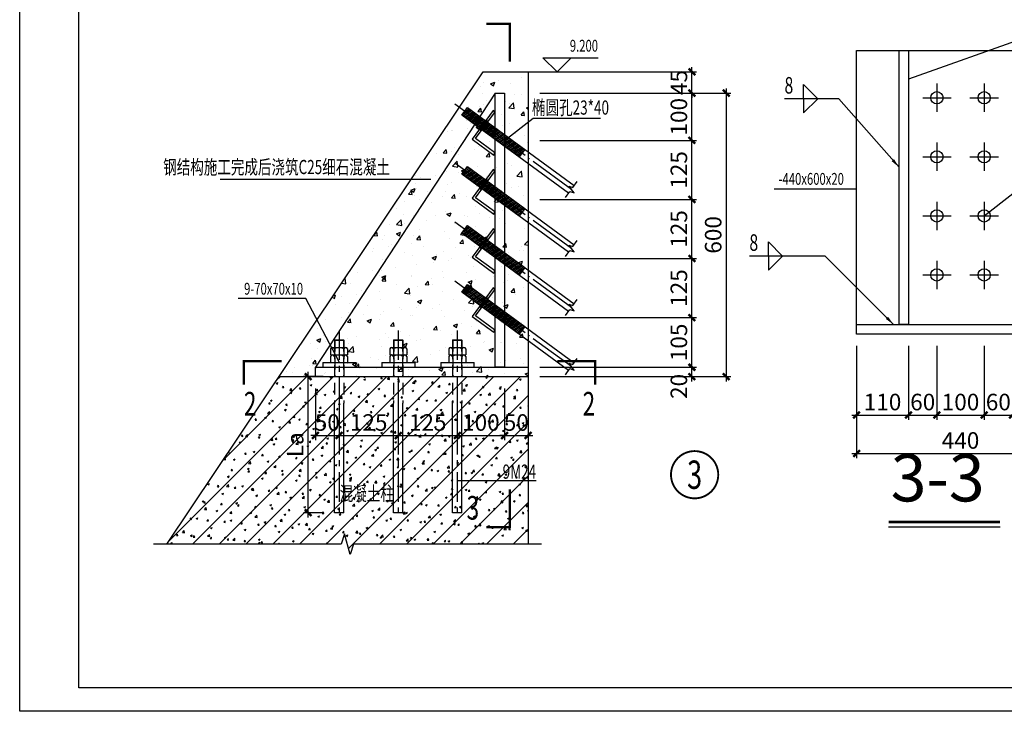
# Model space of a CAD drawing. Extents: x 36282 to 148343, y -41436 to 25057.
# Drawn here: x 85343 to 106180, y -41436 to -26801 of the extents above; entities that cross this region are included whole.
import ezdxf
from ezdxf.enums import TextEntityAlignment as Align

# ---------------------------------------------------------------- set-up
doc = ezdxf.new("R2010")
doc.units = 0
doc.header["$LTSCALE"] = 500
for name, pattern in [('CENTER', [2, 1.25, -0.25, 0.25, -0.25]), ('DASHED', [0.75, 0.5, -0.25]), ('DOTE', [2.42, 2, -0.2, 0.02, -0.2])]:
    doc.linetypes.add(name, pattern=pattern)
doc.layers.get('0').update_dxf_attribs({"linetype": 'CONTINUOUS'})
doc.layers.get('Defpoints').update_dxf_attribs({"linetype": 'CONTINUOUS'})
for name, color, linetype in [('AXIS', 253, 'CENTER'), ('BOLT', 252, 'CONTINUOUS'), ('BORDER', 7, 'CONTINUOUS'), ('DIM', 3, 'CONTINUOUS'), ('DOTE', 16, 'DOTE'), ('NUM', 7, 'CONTINUOUS'), ('S_BEAM', 4, 'CONTINUOUS'), ('STXT_GB_THIN', 2, 'CONTINUOUS'), ('STXT_LS_THIN', 8, 'CONTINUOUS'), ('STXT_LS_TNDSH', 8, 'DASHED'), ('STXT_XG_THIN', 2, 'CONTINUOUS'), ('TEXT', 7, 'CONTINUOUS'), ('THICK', 6, 'CONTINUOUS'), ('THIN', 7, 'CONTINUOUS'), ('填满-深', 8, 'CONTINUOUS'), ('文字', 7, 'CONTINUOUS'), ('零部件', 3, 'CONTINUOUS')]:
    doc.layers.add(name, color=color, linetype=linetype)
doc.styles.add('TSSD_Dimension', font='tssdeng.shx', dxfattribs={"width": 0.7, "bigfont": 'hztxt.shx'})
doc.styles.add('TSSD_Label', font='tssdeng.shx', dxfattribs={"width": 0.7, "bigfont": 'hztxt.shx'})
doc.styles.add('TSSD_Norm', font='tssdeng.shx', dxfattribs={"bigfont": 'hztxt.shx'})
doc.styles.add('TSSD_Num', font='tssdeng.shx', dxfattribs={"width": 0.7, "bigfont": 'hztxt.shx'})
doc.styles.add('TSSD_Rein', font='tssdeng.shx', dxfattribs={"width": 0.7, "bigfont": 'hztxt.shx'})
doc.dimstyles.new('TSSD_10_100', dxfattribs={"dimtxt": 350, "dimasz": 100, "dimexe": 100, "dimexo": 250, "dimgap": 100, "dimtad": 1, "dimdec": 0, "dimlfac": 0.1, "dimzin": 0, "dimdsep": 46, "dimtxsty": 'TSSD_Dimension', "dimblk": 'ARCHTICK', "dimblk1": 'ARCHTICK', "dimblk2": 'ARCHTICK', "dimcen": 0, "dimdle": 100, "dimclrt": 7, "dimadec": 0, "dimazin": 0, "dimtfac": 1, "dimtdec": 0, "dimtix": 1, "dimtmove": 2, "dimatfit": 3, "dimfxl": 0, "dimtolj": 1, "dimtzin": 0, "dimarcsym": 0})
doc.dimstyles.new('TSSD_LEADER_STYLE_200.0', dxfattribs={"dimtxt": 0.18, "dimasz": 200, "dimexe": 0.18, "dimexo": 0.0625, "dimgap": 0.09, "dimtad": 0, "dimtih": 1, "dimtoh": 1, "dimdec": 4, "dimzin": 0, "dimdsep": 46, "dimtxsty": 'Standard', "dimcen": 0.09, "dimadec": 0, "dimazin": 0, "dimtfac": 1, "dimtdec": 4, "dimtofl": 0, "dimtmove": 0, "dimatfit": 3, "dimfxl": 0, "dimtolj": 1, "dimtzin": 0, "dimarcsym": 0})

# ---------------------------------------------------------------- blocks, each defined once
blk = doc.blocks.new('_ArchTick')
at = {"color": 0, "const_width": 0.5}
blk.add_lwpolyline([(-0.71, -0.71), (0.71, 0.71)], dxfattribs=at)
blk = doc.blocks.new('*D336')
at = {"layer": 'Defpoints', "color": 0, "transparency": 16777216}
for p in [(105753, -33453), (106353, -33453), (106353, -35167)]:
    blk.add_point(p, dxfattribs=at)
at = {"layer": 'DIM', "color": 0, "lineweight": -2, "transparency": 16777216}
for p, q in [((105753, -33703), (105753, -35267)), ((106353, -33703), (106353, -35267)), ((105653, -35167), (106453, -35167))]:
    blk.add_line(p, q, dxfattribs=at)
at = {"layer": 'DIM', "color": 0, "lineweight": -2, "transparency": 16777216, "xscale": 100, "yscale": 100, "zscale": 100, "rotation": 180}
blk.add_blockref('_ArchTick', (105753, -35167), dxfattribs=at)
at = {"layer": 'DIM', "color": 0, "lineweight": -2, "transparency": 16777216, "xscale": 100, "yscale": 100, "zscale": 100}
blk.add_blockref('_ArchTick', (106353, -35167), dxfattribs=at)
at = {"layer": 'DIM', "color": 7, "transparency": 16777216, "insert": (106053, -34892), "char_height": 350, "attachment_point": 5, "style": 'TSSD_Dimension'}
blk.add_mtext('\\A1;60', dxfattribs=at)
blk = doc.blocks.new('*D337')
at = {"layer": 'Defpoints', "color": 0, "transparency": 16777216}
for p in [(104153, -33453), (104753, -33453), (104753, -35167)]:
    blk.add_point(p, dxfattribs=at)
at = {"layer": 'DIM', "color": 0, "lineweight": -2, "transparency": 16777216}
for p, q in [((104153, -33703), (104153, -35267)), ((104753, -33703), (104753, -35267)), ((104053, -35167), (104853, -35167))]:
    blk.add_line(p, q, dxfattribs=at)
at = {"layer": 'DIM', "color": 0, "lineweight": -2, "transparency": 16777216, "xscale": 100, "yscale": 100, "zscale": 100, "rotation": 180}
blk.add_blockref('_ArchTick', (104153, -35167), dxfattribs=at)
at = {"layer": 'DIM', "color": 0, "lineweight": -2, "transparency": 16777216, "xscale": 100, "yscale": 100, "zscale": 100}
blk.add_blockref('_ArchTick', (104753, -35167), dxfattribs=at)
at = {"layer": 'DIM', "color": 7, "transparency": 16777216, "insert": (104453, -34892), "char_height": 350, "attachment_point": 5, "style": 'TSSD_Dimension'}
blk.add_mtext('\\A1;60', dxfattribs=at)
blk = doc.blocks.new('*D338')
at = {"layer": 'Defpoints', "color": 0, "transparency": 16777216}
for p in [(104753, -33453), (105753, -33453), (105753, -35167)]:
    blk.add_point(p, dxfattribs=at)
at = {"layer": 'DIM', "color": 0, "lineweight": -2, "transparency": 16777216}
for p, q in [((104753, -33703), (104753, -35267)), ((105753, -33703), (105753, -35267)), ((104653, -35167), (105853, -35167))]:
    blk.add_line(p, q, dxfattribs=at)
at = {"layer": 'DIM', "color": 0, "lineweight": -2, "transparency": 16777216, "xscale": 100, "yscale": 100, "zscale": 100, "rotation": 180}
blk.add_blockref('_ArchTick', (104753, -35167), dxfattribs=at)
at = {"layer": 'DIM', "color": 0, "lineweight": -2, "transparency": 16777216, "xscale": 100, "yscale": 100, "zscale": 100}
blk.add_blockref('_ArchTick', (105753, -35167), dxfattribs=at)
at = {"layer": 'DIM', "color": 7, "transparency": 16777216, "insert": (105253, -34892), "char_height": 350, "attachment_point": 5, "style": 'TSSD_Dimension'}
blk.add_mtext('\\A1;100', dxfattribs=at)
blk = doc.blocks.new('AHGRGEAGREA')
at = {"layer": '填满-深'}
h = blk.add_hatch(dxfattribs=at)
h.set_pattern_fill('_U', color=256, scale=30, angle=-56.2368, style=0, pattern_type=0)
h.set_pattern_definition([(236.23682, (205297.206, -360.475), (-24.940254, 16.672844), [])])
h.paths.add_polyline_path([(215990, -28895), (216151, -28777), (215264, -27567), (215103, -27685)])
at = {"layer": 'DOTE'}
for p, q in [((214416, -26578), (216223, -29045)), ((215892, -28593), (215674, -28294)), ((215692, -28523), (215663, -28483)), ((215886, -28381), (215856, -28341))]:
    blk.add_line(p, q, dxfattribs=at)
at = {"layer": 'THIN'}
blk.add_lwpolyline([(214245, -26703), (214374, -26609), (214344, -26521), (214487, -26635), (214458, -26547), (214587, -26453)], dxfattribs=at)
at = {"layer": '零部件'}
for points in [[(214335, -26637), (215990, -28895), (216151, -28777), (214496, -26519)], [(215490, -28608), (216036, -28208), (216065, -28208), (216085, -28235), (215480, -28678), (215144, -28221), (215161, -28208), (215197, -28208), (215490, -28608)]]:
    blk.add_lwpolyline(points, dxfattribs=at)
blk.add_lwpolyline([(215103, -27685), (215990, -28895), (216151, -28777), (215264, -27567)], close=True, dxfattribs=at)
blk = doc.blocks.new('AGAREGRGAE')
at = {"layer": 'AXIS'}
blk.add_line((189481, -14040), (185621, -14040), dxfattribs=at)
at = {"layer": 'STXT_GB_THIN'}
for p, q in [((188801, -13696), (188701, -13696)), ((188701, -13696), (188701, -14396)), ((188801, -13696), (188801, -14396)), ((188701, -14396), (188801, -14396))]:
    blk.add_line(p, q, dxfattribs=at)
at = {"layer": 'STXT_LS_THIN'}
for p, q in [((185621, -13940), (187941, -13940)), ((185621, -14140), (185621, -13940)), ((188929, -13860), (188801, -13860)), ((188961, -13860), (188961, -14220)), ((189089, -13860), (188961, -13860)), ((189121, -13900), (189121, -14180)), ((189271, -13940), (189121, -13940)), ((189271, -13940), (189271, -14140)), ((189271, -13940), (189281, -13950)), ((189281, -13950), (189281, -14130)), ((185621, -14140), (187941, -14140)), ((189271, -14140), (189121, -14140)), ((189271, -14140), (189281, -14130)), ((188929, -14220), (188801, -14220)), ((189089, -14220), (188961, -14220))]:
    blk.add_line(p, q, dxfattribs=at)
for centre, radius, start, end in [((188920, -13900), 41, 282.6804, 77.3196), ((188789, -14040), 172, 324.5107, 35.4893), ((189080, -13900), 41, 282.6804, 77.3196), ((188949, -14040), 172, 324.5107, 35.4893), ((188920, -14180), 41, 282.6804, 77.3196), ((189080, -14180), 41, 282.6804, 77.3196)]:
    blk.add_arc(centre, radius, start, end, dxfattribs=at)
at = {"layer": 'STXT_LS_TNDSH'}
for p, q in [((189121, -13940), (187941, -13940)), ((188501, -14140), (188501, -13940)), ((189281, -13950), (188501, -13950)), ((189121, -14140), (187941, -14140)), ((189281, -14130), (188501, -14130))]:
    blk.add_line(p, q, dxfattribs=at)
blk = doc.blocks.new('*D340')
at = {"layer": 'Defpoints', "color": 0, "transparency": 16777216}
for p in [(91448, -34355), (92013, -34355), (92003, -37235)]:
    blk.add_point(p, dxfattribs=at)
at = {"layer": 'DIM', "color": 0, "lineweight": -2, "transparency": 16777216}
for p, q in [((91763, -34355), (91348, -34355)), ((91448, -37335), (91448, -34255)), ((91753, -37235), (91348, -37235))]:
    blk.add_line(p, q, dxfattribs=at)
at = {"layer": 'DIM', "color": 0, "lineweight": -2, "transparency": 16777216, "xscale": 100, "yscale": 100, "zscale": 100}
for p, rotation in [((91448, -34355), 90), ((91448, -37235), 270)]:
    blk.add_blockref('_ArchTick', p, dxfattribs=dict(at, rotation=rotation))
at = {"layer": 'DIM', "color": 7, "transparency": 16777216, "insert": (91173, -35795), "char_height": 350, "attachment_point": 5, "rotation": 90, "style": 'TSSD_Dimension'}
blk.add_mtext('\\A1;La', dxfattribs=at)
blk = doc.blocks.new('*D341')
at = {"layer": 'Defpoints', "color": 0, "transparency": 16777216}
for p in [(94603, -34355), (95603, -34355), (95603, -35600)]:
    blk.add_point(p, dxfattribs=at)
at = {"layer": 'DIM', "color": 0, "lineweight": -2, "transparency": 16777216}
for p, q in [((94603, -34605), (94603, -35700)), ((95603, -34605), (95603, -35700)), ((94503, -35600), (95703, -35600))]:
    blk.add_line(p, q, dxfattribs=at)
at = {"layer": 'DIM', "color": 0, "lineweight": -2, "transparency": 16777216, "xscale": 100, "yscale": 100, "zscale": 100, "rotation": 180}
blk.add_blockref('_ArchTick', (94603, -35600), dxfattribs=at)
at = {"layer": 'DIM', "color": 0, "lineweight": -2, "transparency": 16777216, "xscale": 100, "yscale": 100, "zscale": 100}
blk.add_blockref('_ArchTick', (95603, -35600), dxfattribs=at)
at = {"layer": 'DIM', "color": 7, "transparency": 16777216, "insert": (95103, -35325), "char_height": 350, "attachment_point": 5, "style": 'TSSD_Dimension'}
blk.add_mtext('\\A1;100', dxfattribs=at)
blk = doc.blocks.new('*D342')
at = {"layer": 'Defpoints', "color": 0, "transparency": 16777216}
for p in [(91603, -34355), (92103, -34355), (92103, -35600)]:
    blk.add_point(p, dxfattribs=at)
at = {"layer": 'DIM', "color": 0, "lineweight": -2, "transparency": 16777216}
for p, q in [((91603, -34605), (91603, -35700)), ((92103, -34605), (92103, -35700)), ((91603, -35600), (91503, -35600)), ((91603, -35600), (92103, -35600)), ((92103, -35600), (92203, -35600))]:
    blk.add_line(p, q, dxfattribs=at)
at = {"layer": 'DIM', "color": 0, "lineweight": -2, "transparency": 16777216, "xscale": 100, "yscale": 100, "zscale": 100}
blk.add_blockref('_ArchTick', (91603, -35600), dxfattribs=at)
at = {"layer": 'DIM', "color": 0, "lineweight": -2, "transparency": 16777216, "xscale": 100, "yscale": 100, "zscale": 100, "rotation": 180}
blk.add_blockref('_ArchTick', (92103, -35600), dxfattribs=at)
at = {"layer": 'DIM', "color": 7, "transparency": 16777216, "insert": (91853, -35325), "char_height": 350, "attachment_point": 5, "style": 'TSSD_Dimension'}
blk.add_mtext('\\A1;50', dxfattribs=at)
blk = doc.blocks.new('*D343')
at = {"layer": 'Defpoints', "color": 0, "transparency": 16777216}
for p in [(92103, -34355), (93353, -34355), (93353, -35600)]:
    blk.add_point(p, dxfattribs=at)
at = {"layer": 'DIM', "color": 0, "lineweight": -2, "transparency": 16777216}
for p, q in [((92103, -34605), (92103, -35700)), ((93353, -34605), (93353, -35700)), ((92003, -35600), (93453, -35600))]:
    blk.add_line(p, q, dxfattribs=at)
at = {"layer": 'DIM', "color": 0, "lineweight": -2, "transparency": 16777216, "xscale": 100, "yscale": 100, "zscale": 100, "rotation": 180}
blk.add_blockref('_ArchTick', (92103, -35600), dxfattribs=at)
at = {"layer": 'DIM', "color": 0, "lineweight": -2, "transparency": 16777216, "xscale": 100, "yscale": 100, "zscale": 100}
blk.add_blockref('_ArchTick', (93353, -35600), dxfattribs=at)
at = {"layer": 'DIM', "color": 7, "transparency": 16777216, "insert": (92728, -35325), "char_height": 350, "attachment_point": 5, "style": 'TSSD_Dimension'}
blk.add_mtext('\\A1;125', dxfattribs=at)
blk = doc.blocks.new('*D344')
at = {"layer": 'Defpoints', "color": 0, "transparency": 16777216}
for p in [(93353, -34355), (94603, -34355), (94603, -35600)]:
    blk.add_point(p, dxfattribs=at)
at = {"layer": 'DIM', "color": 0, "lineweight": -2, "transparency": 16777216}
for p, q in [((93353, -34605), (93353, -35700)), ((94603, -34605), (94603, -35700)), ((93253, -35600), (94703, -35600))]:
    blk.add_line(p, q, dxfattribs=at)
at = {"layer": 'DIM', "color": 0, "lineweight": -2, "transparency": 16777216, "xscale": 100, "yscale": 100, "zscale": 100, "rotation": 180}
blk.add_blockref('_ArchTick', (93353, -35600), dxfattribs=at)
at = {"layer": 'DIM', "color": 0, "lineweight": -2, "transparency": 16777216, "xscale": 100, "yscale": 100, "zscale": 100}
blk.add_blockref('_ArchTick', (94603, -35600), dxfattribs=at)
at = {"layer": 'DIM', "color": 7, "transparency": 16777216, "insert": (93978, -35325), "char_height": 350, "attachment_point": 5, "style": 'TSSD_Dimension'}
blk.add_mtext('\\A1;125', dxfattribs=at)
blk = doc.blocks.new('*D345')
at = {"layer": 'Defpoints', "color": 0, "transparency": 16777216}
for p in [(95603, -34355), (96103, -34355), (96103, -35600)]:
    blk.add_point(p, dxfattribs=at)
at = {"layer": 'DIM', "color": 0, "lineweight": -2, "transparency": 16777216}
for p, q in [((95603, -34605), (95603, -35700)), ((96103, -34605), (96103, -35700)), ((95603, -35600), (95503, -35600)), ((95603, -35600), (96103, -35600)), ((96103, -35600), (96203, -35600))]:
    blk.add_line(p, q, dxfattribs=at)
at = {"layer": 'DIM', "color": 0, "lineweight": -2, "transparency": 16777216, "xscale": 100, "yscale": 100, "zscale": 100}
blk.add_blockref('_ArchTick', (95603, -35600), dxfattribs=at)
at = {"layer": 'DIM', "color": 0, "lineweight": -2, "transparency": 16777216, "xscale": 100, "yscale": 100, "zscale": 100, "rotation": 180}
blk.add_blockref('_ArchTick', (96103, -35600), dxfattribs=at)
at = {"layer": 'DIM', "color": 7, "transparency": 16777216, "insert": (95853, -35325), "char_height": 350, "attachment_point": 5, "style": 'TSSD_Dimension'}
blk.add_mtext('\\A1;50', dxfattribs=at)
blk = doc.blocks.new('*D346')
at = {"layer": 'Defpoints', "color": 0, "transparency": 16777216}
for p in [(96103, -28355), (99568, -28355), (96103, -29355)]:
    blk.add_point(p, dxfattribs=at)
at = {"layer": 'DIM', "color": 0, "lineweight": -2, "transparency": 16777216}
for p, q in [((99568, -29455), (99568, -28255)), ((96353, -28355), (99668, -28355)), ((96353, -29355), (99668, -29355))]:
    blk.add_line(p, q, dxfattribs=at)
at = {"layer": 'DIM', "color": 0, "lineweight": -2, "transparency": 16777216, "xscale": 100, "yscale": 100, "zscale": 100}
for p, rotation in [((99568, -28355), 90), ((99568, -29355), 270)]:
    blk.add_blockref('_ArchTick', p, dxfattribs=dict(at, rotation=rotation))
at = {"layer": 'DIM', "color": 7, "transparency": 16777216, "insert": (99293, -28855), "char_height": 350, "attachment_point": 5, "rotation": 90, "style": 'TSSD_Dimension'}
blk.add_mtext('\\A1;100', dxfattribs=at)
blk = doc.blocks.new('*D347')
at = {"layer": 'Defpoints', "color": 0, "transparency": 16777216}
for p in [(96103, -27905), (99568, -27905), (96103, -28355)]:
    blk.add_point(p, dxfattribs=at)
at = {"layer": 'DIM', "color": 0, "lineweight": -2, "transparency": 16777216}
for p, q in [((96353, -27905), (99668, -27905)), ((99568, -27905), (99568, -27805)), ((99568, -28355), (99568, -27905)), ((96353, -28355), (99668, -28355)), ((99568, -28355), (99568, -28455))]:
    blk.add_line(p, q, dxfattribs=at)
at = {"layer": 'DIM', "color": 0, "lineweight": -2, "transparency": 16777216, "xscale": 100, "yscale": 100, "zscale": 100}
for p, rotation in [((99568, -27905), 270), ((99568, -28355), 90)]:
    blk.add_blockref('_ArchTick', p, dxfattribs=dict(at, rotation=rotation))
at = {"layer": 'DIM', "color": 7, "transparency": 16777216, "insert": (99293, -28130), "char_height": 350, "attachment_point": 5, "rotation": 90, "style": 'TSSD_Dimension'}
blk.add_mtext('\\A1;45', dxfattribs=at)
blk = doc.blocks.new('*D348')
at = {"layer": 'Defpoints', "color": 0, "transparency": 16777216}
for p in [(96103, -29355), (99568, -29355), (96103, -30605)]:
    blk.add_point(p, dxfattribs=at)
at = {"layer": 'DIM', "color": 0, "lineweight": -2, "transparency": 16777216}
for p, q in [((96353, -29355), (99668, -29355)), ((99568, -30705), (99568, -29255)), ((96353, -30605), (99668, -30605))]:
    blk.add_line(p, q, dxfattribs=at)
at = {"layer": 'DIM', "color": 0, "lineweight": -2, "transparency": 16777216, "xscale": 100, "yscale": 100, "zscale": 100}
for p, rotation in [((99568, -29355), 90), ((99568, -30605), 270)]:
    blk.add_blockref('_ArchTick', p, dxfattribs=dict(at, rotation=rotation))
at = {"layer": 'DIM', "color": 7, "transparency": 16777216, "insert": (99293, -29980), "char_height": 350, "attachment_point": 5, "rotation": 90, "style": 'TSSD_Dimension'}
blk.add_mtext('\\A1;125', dxfattribs=at)
blk = doc.blocks.new('*D349')
at = {"layer": 'Defpoints', "color": 0, "transparency": 16777216}
for p in [(96103, -31855), (99568, -31855), (96103, -33105)]:
    blk.add_point(p, dxfattribs=at)
at = {"layer": 'DIM', "color": 0, "lineweight": -2, "transparency": 16777216}
for p, q in [((96353, -31855), (99668, -31855)), ((99568, -33205), (99568, -31755)), ((96353, -33105), (99668, -33105))]:
    blk.add_line(p, q, dxfattribs=at)
at = {"layer": 'DIM', "color": 0, "lineweight": -2, "transparency": 16777216, "xscale": 100, "yscale": 100, "zscale": 100}
for p, rotation in [((99568, -31855), 90), ((99568, -33105), 270)]:
    blk.add_blockref('_ArchTick', p, dxfattribs=dict(at, rotation=rotation))
at = {"layer": 'DIM', "color": 7, "transparency": 16777216, "insert": (99293, -32480), "char_height": 350, "attachment_point": 5, "rotation": 90, "style": 'TSSD_Dimension'}
blk.add_mtext('\\A1;125', dxfattribs=at)
blk = doc.blocks.new('*D350')
at = {"layer": 'Defpoints', "color": 0, "transparency": 16777216}
for p in [(96103, -34155), (99568, -34155), (96103, -34355)]:
    blk.add_point(p, dxfattribs=at)
at = {"layer": 'DIM', "color": 0, "lineweight": -2, "transparency": 16777216}
for p, q in [((96353, -34155), (99668, -34155)), ((99568, -34455), (99568, -34055)), ((96353, -34355), (99668, -34355))]:
    blk.add_line(p, q, dxfattribs=at)
at = {"layer": 'DIM', "color": 0, "lineweight": -2, "transparency": 16777216, "xscale": 100, "yscale": 100, "zscale": 100}
for p, rotation in [((99568, -34155), 90), ((99568, -34355), 270)]:
    blk.add_blockref('_ArchTick', p, dxfattribs=dict(at, rotation=rotation))
at = {"layer": 'DIM', "color": 7, "transparency": 16777216, "insert": (99293, -34562), "char_height": 350, "attachment_point": 5, "rotation": 90, "style": 'TSSD_Dimension'}
blk.add_mtext('\\A1;20', dxfattribs=at)
blk = doc.blocks.new('*D351')
at = {"layer": 'Defpoints', "color": 0, "transparency": 16777216}
for p in [(96103, -30605), (99568, -30605), (96103, -31855)]:
    blk.add_point(p, dxfattribs=at)
at = {"layer": 'DIM', "color": 0, "lineweight": -2, "transparency": 16777216}
for p, q in [((96353, -30605), (99668, -30605)), ((99568, -31955), (99568, -30505)), ((96353, -31855), (99668, -31855))]:
    blk.add_line(p, q, dxfattribs=at)
at = {"layer": 'DIM', "color": 0, "lineweight": -2, "transparency": 16777216, "xscale": 100, "yscale": 100, "zscale": 100}
for p, rotation in [((99568, -30605), 90), ((99568, -31855), 270)]:
    blk.add_blockref('_ArchTick', p, dxfattribs=dict(at, rotation=rotation))
at = {"layer": 'DIM', "color": 7, "transparency": 16777216, "insert": (99293, -31230), "char_height": 350, "attachment_point": 5, "rotation": 90, "style": 'TSSD_Dimension'}
blk.add_mtext('\\A1;125', dxfattribs=at)
blk = doc.blocks.new('*D352')
at = {"layer": 'Defpoints', "color": 0, "transparency": 16777216}
for p in [(96103, -33105), (99568, -33105), (96103, -34155)]:
    blk.add_point(p, dxfattribs=at)
at = {"layer": 'DIM', "color": 0, "lineweight": -2, "transparency": 16777216}
for p, q in [((96353, -33105), (99668, -33105)), ((99568, -34255), (99568, -33005)), ((96353, -34155), (99668, -34155))]:
    blk.add_line(p, q, dxfattribs=at)
at = {"layer": 'DIM', "color": 0, "lineweight": -2, "transparency": 16777216, "xscale": 100, "yscale": 100, "zscale": 100}
for p, rotation in [((99568, -33105), 90), ((99568, -34155), 270)]:
    blk.add_blockref('_ArchTick', p, dxfattribs=dict(at, rotation=rotation))
at = {"layer": 'DIM', "color": 7, "transparency": 16777216, "insert": (99293, -33630), "char_height": 350, "attachment_point": 5, "rotation": 90, "style": 'TSSD_Dimension'}
blk.add_mtext('\\A1;105', dxfattribs=at)
blk = doc.blocks.new('*D353')
at = {"layer": 'Defpoints', "color": 0, "transparency": 16777216}
for p in [(96103, -28355), (96103, -34355), (100294, -34355)]:
    blk.add_point(p, dxfattribs=at)
at = {"layer": 'DIM', "color": 0, "lineweight": -2, "transparency": 16777216}
for p, q in [((100294, -28255), (100294, -34455)), ((96353, -28355), (100394, -28355)), ((96353, -34355), (100394, -34355))]:
    blk.add_line(p, q, dxfattribs=at)
at = {"layer": 'DIM', "color": 0, "lineweight": -2, "transparency": 16777216, "xscale": 100, "yscale": 100, "zscale": 100}
for p, rotation in [((100294, -28355), 90), ((100294, -34355), 270)]:
    blk.add_blockref('_ArchTick', p, dxfattribs=dict(at, rotation=rotation))
at = {"layer": 'DIM', "color": 7, "transparency": 16777216, "insert": (100019, -31355), "char_height": 350, "attachment_point": 5, "rotation": 90, "style": 'TSSD_Dimension'}
blk.add_mtext('\\A1;600', dxfattribs=at)
blk = doc.blocks.new('*D354')
at = {"layer": 'Defpoints', "color": 0, "transparency": 16777216}
for p in [(103053, -33453), (104153, -33453), (104153, -35167)]:
    blk.add_point(p, dxfattribs=at)
at = {"layer": 'DIM', "color": 0, "lineweight": -2, "transparency": 16777216}
for p, q in [((103053, -33703), (103053, -35267)), ((104153, -33703), (104153, -35267)), ((102953, -35167), (104253, -35167))]:
    blk.add_line(p, q, dxfattribs=at)
at = {"layer": 'DIM', "color": 0, "lineweight": -2, "transparency": 16777216, "xscale": 100, "yscale": 100, "zscale": 100, "rotation": 180}
blk.add_blockref('_ArchTick', (103053, -35167), dxfattribs=at)
at = {"layer": 'DIM', "color": 0, "lineweight": -2, "transparency": 16777216, "xscale": 100, "yscale": 100, "zscale": 100}
blk.add_blockref('_ArchTick', (104153, -35167), dxfattribs=at)
at = {"layer": 'DIM', "color": 7, "transparency": 16777216, "insert": (103603, -34892), "char_height": 350, "attachment_point": 5, "style": 'TSSD_Dimension'}
blk.add_mtext('\\A1;110', dxfattribs=at)
blk = doc.blocks.new('*D356')
at = {"layer": 'Defpoints', "color": 0, "transparency": 16777216}
for p in [(103053, -33453), (107453, -33453), (107453, -35980)]:
    blk.add_point(p, dxfattribs=at)
at = {"layer": 'DIM', "color": 0, "lineweight": -2, "transparency": 16777216}
for p, q in [((103053, -33703), (103053, -36080)), ((107453, -33703), (107453, -36080)), ((102953, -35980), (107553, -35980))]:
    blk.add_line(p, q, dxfattribs=at)
at = {"layer": 'DIM', "color": 0, "lineweight": -2, "transparency": 16777216, "xscale": 100, "yscale": 100, "zscale": 100, "rotation": 180}
blk.add_blockref('_ArchTick', (103053, -35980), dxfattribs=at)
at = {"layer": 'DIM', "color": 0, "lineweight": -2, "transparency": 16777216, "xscale": 100, "yscale": 100, "zscale": 100}
blk.add_blockref('_ArchTick', (107453, -35980), dxfattribs=at)
at = {"layer": 'DIM', "color": 7, "transparency": 16777216, "insert": (105253, -35705), "char_height": 350, "attachment_point": 5, "style": 'TSSD_Dimension'}
blk.add_mtext('\\A1;440', dxfattribs=at)
blk = doc.blocks.new('_WELD004')
at = {"color": 0, "linetype": 'ByBlock'}
for p, q in [((0, 1), (1, 0)), ((0, 0), (0, 1))]:
    blk.add_line(p, q, dxfattribs=at)
blk = doc.blocks.new('ts_idx1')
at = {"color": 0, "linetype": 'ByBlock', "lineweight": -2, "const_width": 0.04}
blk.add_lwpolyline([(-0.5, 0, 1), (0.5, 0, 1)], format="xyb", close=True, dxfattribs=at)
at = {"color": 0, "linetype": 'ByBlock', "lineweight": -2, "style": 'TSSD_Num', "width": 0.7}
blk.add_attdef('A', text='', height=0.6, dxfattribs=at).set_placement((0, 0), align=Align.MIDDLE_CENTER)

msp = doc.modelspace()

# ---------------------------------------------------------------- hatches: boundary and pattern name
at = {"layer": 'BOLT'}
h = msp.add_hatch(dxfattribs=at)
h.set_pattern_fill('ARMOREDW', color=256, scale=50, style=0)
h.set_pattern_definition([(50, (-94577.07, -6515.24), (358.6301, -31.37607), [37.5, -412.5]), (355, (-94577.07, -6515.24), (-69.3757, 376.0961), [30, -330]), (100.4514, (-94547.18, -6517.86), (289.2547, 344.7198), [31.8701, -350.57106]), (46.1842, (-94577.07, -6415.24), (533.6205, -82.7595), [56.25, -618.75]), (96.6356, (-94532.6, -6422.14), (467.3314, 487.059), [47.8051, -525.8565]), (351.1842, (-94577.07, -6415.24), (467.331, 487.0593), [45, -495]), (21, (-94527.07, -6440.24), (298.45353, -201.30945), [37.5, -412.5]), (326, (-94527.07, -6440.24), (121.6577, 362.575), [30, -330]), (71.4514, (-94502.2, -6457.02), (420.1113, 161.26525), [31.8701, -350.57106]), (45, (-94577.07, -6515.24), (-282.8427, 282.8427), [])])
h.paths.add_polyline_path([(96102.8, -34355.4), (90829.2, -34355.4), (88455.7, -37898), (92149.3, -37898), (92219.3, -37678), (92339.3, -38118), (92409.3, -37898), (96102.8, -37898)])
at = {"layer": '填满-深'}
h = msp.add_hatch(dxfattribs=at)
h.set_pattern_fill('AR-CONC', color=256, scale=5, style=0)
h.set_pattern_definition([(50, (-94577.1, -6515.24), (910.9233, -79.6954), [95.25, -1047.75]), (355, (-94577.1, -6515.2), (-176.214, 955.283), [76.2, -838.2]), (100.451, (-94501.2, -6521.9), (734.7125, 875.5834), [80.95, -890.45]), (46.1842, (-94577.1, -6261.2), (1355.395, -210.2116), [142.875, -1571.625]), (96.6356, (-94464.1, -6278.8), (1187.021, 1237.128), [121.425, -1335.675]), (351.184, (-94577, -6261.2), (1187.023, 1237.126), [114.3, -1257.3]), (21, (-94450.1, -6324.74), (758.0744, -511.3276), [95.25, -1047.75]), (326, (-94450.1, -6324.7), (309.01, 920.94), [76.2, -838.2]), (71.4514, (-94386.9, -6367.35), (1067.0825, 409.6143), [80.95, -890.45]), (37.5, (-94577.07, -6515.24), (15.443, 422.7752), [0, -828.04, 0, -850.9, 0, -841.375]), (7.5, (-94577.07, -6515.24), (334.0983, 500.9029), [0, -485.14, 0, -808.99, 0, -320.675]), (327.5, (-94860.28, -6515.24), (677.953, -28.6437), [0, -317.5, 0, -990.6, 0, -1314.45]), (317.5, (-94987.3, -6515.24), (740.6459, 127.1325), [0, -412.75, 0, -657.86, 0, -933.45])])
h.paths.add_polyline_path([(96102.8, -27905.4), (95150.4, -27905.4), (90829.2, -34355.4), (96102.8, -34355.4)])

# ---------------------------------------------------------------- linework, layer by layer
for p, q in [((106973.9, -27059.3), (104153.3, -28061.7)), ((102679.2, -28474.8), (101530.6, -28474.8)), ((101307.5, -30378.3), (103053.3, -30378.3)), ((102388, -31802.9), (100788, -31802.9)), ((91397.5, -32703.1), (89967.3, -32703.1)), ((92109.2, -34055.4), (91397.5, -32703.1))]:
    msp.add_line(p, q)
at = {"color": 2}
for p, q in [((88455.7, -37898), (95150.4, -27905.4)), ((95150.4, -27905.4), (96102.8, -27905.4)), ((96102.8, -27905.4), (96102.8, -37898)), ((96102.8, -34355.4), (90829.2, -34355.4))]:
    msp.add_line(p, q, dxfattribs=at)
at = {"layer": 'AXIS'}
for p, q in [((104753.3, -28152.9), (104753.3, -28752.9)), ((105753.3, -28152.9), (105753.3, -28752.9)), ((104453.3, -28452.9), (105053.3, -28452.9)), ((105453.3, -28452.9), (106053.3, -28452.9)), ((104753.3, -29402.9), (104753.3, -30002.9)), ((105753.3, -29402.9), (105753.3, -30002.9)), ((104453.3, -29702.9), (105053.3, -29702.9)), ((105453.3, -29702.9), (106053.3, -29702.9)), ((104753.3, -30652.9), (104753.3, -31252.9)), ((105753.3, -30652.9), (105753.3, -31252.9)), ((104453.3, -30952.9), (105053.3, -30952.9)), ((105453.3, -30952.9), (106053.3, -30952.9)), ((104753.3, -31902.9), (104753.3, -32502.9)), ((105753.3, -31902.9), (105753.3, -32502.9)), ((104453.3, -32202.9), (105053.3, -32202.9)), ((105453.3, -32202.9), (106053.3, -32202.9))]:
    msp.add_line(p, q, dxfattribs=at)
at = {"layer": 'BORDER'}
for p, q in [((86593.3, -40936.4), (86593.3, -12236.4)), ((147843.3, -40936.4), (86593.3, -40936.4))]:
    msp.add_line(p, q, dxfattribs=at)
msp.add_lwpolyline([(85343.3, -41436.4), (85343.3, -11736.4), (148343.3, -11736.4), (148343.3, -41436.4)], close=True, dxfattribs=at)
at = {"layer": 'NUM', "const_width": 50}
msp.add_lwpolyline([(103729.3, -37430.5), (106090.8, -37430.5)], dxfattribs=at)
at = {"layer": 'NUM'}
msp.add_lwpolyline([(103729.3, -37530.5), (106090.8, -37530.5)], dxfattribs=at)
at = {"layer": 'S_BEAM'}
for points in [[(95402.8, -28355.4), (95602.8, -28355.4), (95602.8, -34155.4), (95402.8, -34155.4)], [(103053.3, -33452.9), (103053.3, -33252.9), (107453.3, -33252.9), (107453.3, -33452.9)], [(96102.8, -34355.4), (91602.8, -34355.4), (91602.8, -34155.4), (96102.8, -34155.4)]]:
    msp.add_lwpolyline(points, close=True, dxfattribs=at)
at = {"layer": 'STXT_XG_THIN'}
msp.add_lwpolyline([(103053.3, -27452.9), (107453.3, -27452.9), (107453.3, -33452.9), (103053.3, -33452.9)], close=True, dxfattribs=at)
for centre in [(104753.3, -28452.9), (105753.3, -28452.9), (104753.3, -29702.9), (105753.3, -29702.9), (104753.3, -30952.9), (105753.3, -30952.9), (104753.3, -32202.9), (105753.3, -32202.9)]:
    msp.add_circle(centre, 130, dxfattribs=at)
at = {"layer": 'TEXT'}
for p, q in [((89582.8, -30176.2), (94043, -30176.2)), ((94602.8, -36550.1), (96273.9, -36550.1))]:
    msp.add_line(p, q, dxfattribs=at)
at = {"layer": 'THICK', "const_width": 50}
for points in [[(95216.3, -26887.5), (95716.3, -26887.5), (95716.3, -27687.5)], [(90088.1, -34527.9), (90088.1, -34027.9), (90888.1, -34027.9)], [(96721.3, -34027.9), (97521.3, -34027.9), (97521.3, -34527.9)], [(95716.3, -36737.1), (95716.3, -37537.1), (95216.3, -37537.1)]]:
    msp.add_lwpolyline(points, dxfattribs=at)
at = {"layer": 'THIN'}
for p, q in [((96716.7, -27905.4), (96416.7, -27605.4)), ((96416.7, -27605.4), (97016.7, -27605.4)), ((96716.7, -27905.4), (97016.7, -27605.4)), ((97016.7, -27605.4), (97582.1, -27605.4)), ((95521.1, -27905.4), (97016.7, -27905.4))]:
    msp.add_line(p, q, dxfattribs=at)
msp.add_lwpolyline([(96382.8, -37898), (92409.3, -37898), (92339.3, -38118), (92219.3, -37678), (92149.3, -37898), (88175.7, -37898)], dxfattribs=at)
at = {"layer": '文字'}
for points in [[(95602.8, -29355.4), (96206.7, -28884.6), (97631.7, -28884.6)], [(105753.3, -30952.9), (106357.2, -30482.2), (107782.3, -30482.2)]]:
    msp.add_lwpolyline(points, dxfattribs=at)
at = {"layer": '零部件', "color": 6}
msp.add_line((95402.8, -28355.4), (91602.8, -34155.4), dxfattribs=at)
msp.add_lwpolyline([(103953.3, -27452.9), (104153.3, -27452.9), (104153.3, -33252.9), (103953.3, -33252.9)], close=True, dxfattribs=at)

# ---------------------------------------------------------------- block references
at = {"xscale": 300, "yscale": 300, "zscale": 300}
for p in [(101930.6, -28474.8), (101188, -31802.9)]:
    msp.add_blockref('_WELD004', p, dxfattribs=at)
at = {"xscale": -300.0000000000001, "yscale": 300.0000000000001, "zscale": 300.0000000000001, "rotation": 180}
for p in [(101930.6, -28474.8), (101188, -31802.9)]:
    msp.add_blockref('_WELD004', p, dxfattribs=at)
at = {"layer": 'THIN'}
ref = msp.add_blockref('ts_idx1', (99626, -36430), dxfattribs=dict(at, xscale=999.9999800000003, yscale=999.9999800000003, zscale=999.9999800000003))
ref.add_attrib('1', '3', dxfattribs={"height": 600, "style": 'TSSD_Num', "width": 0.7}).set_placement((99626, -36430), align=Align.MIDDLE_CENTER)
at = {"layer": '填满-深', "xscale": -1, "rotation": 269.999999999979}
for p in [(123596.8, -244808.8), (123596.8, -246058.8), (123596.8, -247308.8), (123596.8, -248558.8)]:
    msp.add_blockref('AHGRGEAGREA', p, dxfattribs=at)
at = {"layer": '填满-深', "rotation": 90}
for p in [(78062.9, -222856.5), (79312.9, -222856.5), (80562.9, -222856.5)]:
    msp.add_blockref('AGAREGRGAE', p, dxfattribs=at)

# ---------------------------------------------------------------- texts
at = {"width": 0.7}
for s, height, style, p in [('8', 350, 'TSSD_Dimension', (101528.2, -28364.9)), ('-440x600x20', 250, 'TSSD_Label', (101404.2, -30295)), ('8', 350, 'TSSD_Dimension', (100785.6, -31692.9)), ('9-70x70x10', 250, 'TSSD_Label', (90092.3, -32619.8))]:
    msp.add_text(s, height=height, dxfattribs=dict(at, style=style)).set_placement(p)
at = {"layer": 'NUM', "style": 'TSSD_Norm'}
msp.add_text('3-3', height=1000, dxfattribs=at).set_placement((103775.4, -37307.4), align=Align.BOTTOM_LEFT)
at = {"layer": 'TEXT', "style": 'TSSD_Rein', "width": 0.7}
msp.add_text('椭圆孔23*40', height=300, dxfattribs=at).set_placement((96185.2, -28810.2))
at = {"layer": 'TEXT', "style": 'TSSD_Label', "width": 0.7}
for s, p in [('钢结构施工完成后浇筑C25细石混凝土', (93178.2, -29769.3)), ('9M24', (96273.9, -36214.7)), ('混凝土柱', (93260.9, -36678.1))]:
    msp.add_text(s, height=300, dxfattribs=at).set_placement(p, align=Align.TOP_RIGHT)
at = {"layer": 'THICK', "style": 'TSSD_Label', "width": 0.7}
msp.add_text('2', height=500, dxfattribs=at).set_placement((90088.1, -34677.9), align=Align.TOP_LEFT)
msp.add_text('2', height=500, dxfattribs=at).set_placement((97521.3, -34677.9), align=Align.TOP_RIGHT)
msp.add_text('3', height=500, dxfattribs=at).set_placement((95066.3, -37537.1), align=Align.BOTTOM_RIGHT)
at = {"layer": 'THIN', "style": 'TSSD_Label', "width": 0.7}
msp.add_text('9.200', height=250, dxfattribs=at).set_placement((97582.1, -27555.4), align=Align.BOTTOM_RIGHT)

# ---------------------------------------------------------------- dimensions: what is measured, and where the dimension line sits
at = {"layer": 'DIM'}
for base, p1, p2, picture, middle in [((99568.3, -27905.4), (96102.8, -28355.4), (96102.8, -27905.4), '*D347', (99293.3, -28130.4)), ((99568.3, -28355.4), (96102.8, -29355.4), (96102.8, -28355.4), '*D346', (99293.3, -28855.4)), ((100294.2, -34355.4), (96102.8, -28355.4), (96102.8, -34355.4), '*D353', (100019.2, -31355.4)), ((99568.3, -29355.4), (96102.8, -30605.4), (96102.8, -29355.4), '*D348', (99293.3, -29980.4)), ((99568.3, -30605.4), (96102.8, -31855.4), (96102.8, -30605.4), '*D351', (99293.3, -31230.4)), ((99568.3, -31855.4), (96102.8, -33105.4), (96102.8, -31855.4), '*D349', (99293.3, -32480.4)), ((99568.3, -33105.4), (96102.8, -34155.4), (96102.8, -33105.4), '*D352', (99293.3, -33630.4))]:
    dim = msp.add_linear_dim(base=base, p1=p1, p2=p2, angle=90, dimstyle='TSSD_10_100', dxfattribs=at)
    dim.commit()
    dim.dimension.update_dxf_attribs({"geometry": picture, "text_midpoint": middle})
for base, p1, p2, picture, middle in [((104153.3, -35166.6), (103053.3, -33452.9), (104153.3, -33452.9), '*D354', (103603.3, -34891.6)), ((107453.3, -35979.7), (103053.3, -33452.9), (107453.3, -33452.9), '*D356', (105253.3, -35704.7)), ((104753.3, -35166.6), (104153.3, -33452.9), (104753.3, -33452.9), '*D337', (104453.3, -34891.6)), ((105753.3, -35166.6), (104753.3, -33452.9), (105753.3, -33452.9), '*D338', (105253.3, -34891.6)), ((106353.3, -35166.6), (105753.3, -33452.9), (106353.3, -33452.9), '*D336', (106053.3, -34891.6)), ((92102.8, -35600.3), (91602.8, -34355.4), (92102.8, -34355.4), '*D342', (91852.8, -35325.3)), ((93352.8, -35600.3), (92102.8, -34355.4), (93352.8, -34355.4), '*D343', (92727.8, -35325.3)), ((94602.8, -35600.3), (93352.8, -34355.4), (94602.8, -34355.4), '*D344', (93977.8, -35325.3)), ((95602.8, -35600.3), (94602.8, -34355.4), (95602.8, -34355.4), '*D341', (95102.8, -35325.3)), ((96102.8, -35600.3), (95602.8, -34355.4), (96102.8, -34355.4), '*D345', (95852.8, -35325.3))]:
    dim = msp.add_linear_dim(base=base, p1=p1, p2=p2, dimstyle='TSSD_10_100', dxfattribs=at)
    dim.commit()
    dim.dimension.update_dxf_attribs({"geometry": picture, "text_midpoint": middle})
dim = msp.add_linear_dim(base=(99568.3, -34155.4), p1=(96102.8, -34355.4), p2=(96102.8, -34155.4), angle=90, dimstyle='TSSD_10_100', dxfattribs=at)
dim.commit()
dim.dimension.update_dxf_attribs({"geometry": '*D350', "text_midpoint": (99293.3, -34562.2), "dimtype": 160})
dim = msp.add_linear_dim(base=(91447.7, -34355.4), p1=(92002.8, -37235.5), p2=(92012.8, -34355.4), angle=90, text='La', dimstyle='TSSD_10_100', dxfattribs=at)
dim.commit()
dim.dimension.update_dxf_attribs({"geometry": '*D340', "text_midpoint": (91172.7, -35795.4)})

# ---------------------------------------------------------------- leaders
for points in [[(103953.3, -29924.8), (102679.2, -28474.8)], [(103838, -33252.9), (102388, -31802.9)]]:
    msp.add_leader(points, dimstyle='TSSD_LEADER_STYLE_200.0')

doc.saveas('drawing.dxf')
